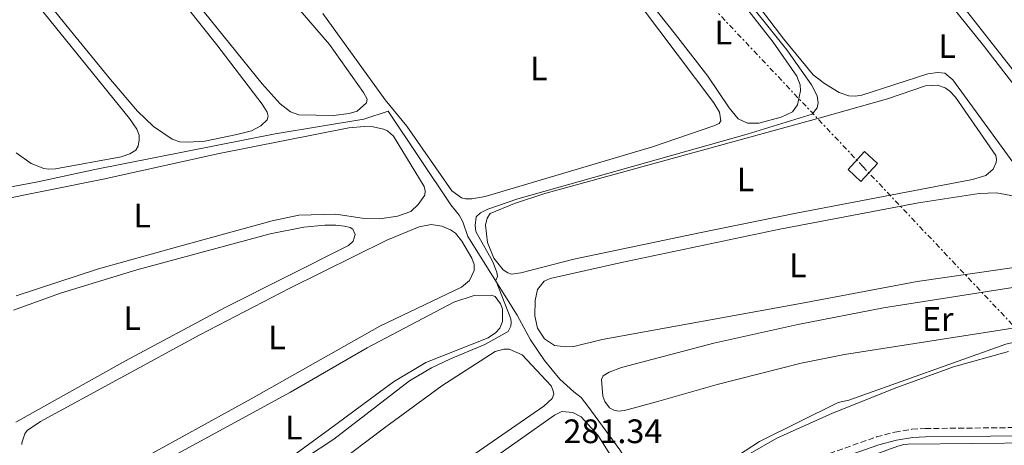
# Model space of a CAD drawing. Units: metres. Extents: x 626076 to 629572, y 4641669 to 4644027.
# Drawn here: x 626519 to 626809, y 4642193 to 4642319 of the extents above; entities that cross this region are included whole.
import ezdxf
from ezdxf.enums import TextEntityAlignment as Align

# ---------------------------------------------------------------- set-up
doc = ezdxf.new("R2010")
doc.units = ezdxf.units.M
doc.header["$MEASUREMENT"] = 0
doc.linetypes.add('DGN Style 3', pattern=[2.435890702152634, 1.739921930109024, -0.6959687720436097])
doc.linetypes.add('DGN Style 7', pattern=[3.4798438602180486, 1.565929737098122, -0.6959687720436097, 0.5219765790327072, -0.6959687720436097])
for name, color, linetype, lineweight in [('Acequia de obra', 4, 'Continuous', 0), ('Acequia sin especificar', 4, 'Continuous', 0), ('Camino', 7, 'DGN Style 3', 0), ('Cota de punto acotado terreno', 7, 'Continuous', 0), ('Curva de nivel intermedia', 30, 'Continuous', 0), ('Etiqueta de uso rústico', 92, 'Continuous', 0), ('Gasoducto', 7, 'Continuous', 13), ('Línea de cambio de uso (parcela vista)', 92, 'Continuous', 0), ('Línea eléctrica', 6, 'DGN Style 7', 0), ('Margen derecho', 7, 'Continuous', 0), ('Torre eléctrica grande', 7, 'Continuous', 0)]:
    doc.layers.add(name, color=color, linetype=linetype, lineweight=lineweight)
doc.styles.add('Style-Arial', font='arial.ttf')

msp = doc.modelspace()

# ---------------------------------------------------------------- linework, layer by layer
at = {"layer": 'Acequia de obra', "color": 4, "linetype": 'Continuous', "lineweight": 0}
msp.add_polyline3d([(626640.7251000004, 4642137.914999999, 280.5944000000018), (626765.2199999997, 4642188.380000001, 279.7299999999959), (626777.9100000003, 4642193.060000001, 279.5), (626779.5999999996, 4642193.5, 279.4400000000023), (626780.9699999997, 4642193.58, 279.3800000000047), (626837.8399999999, 4642194.180000001, 279.1999999999971), (626869.9299999997, 4642195.189999999, 279.0899999999965), (626893.5199999996, 4642207, 278.8600000000006), (626938.1900000004, 4642228.42, 278.4499999999971), (626939.0800000001, 4642226.17, 278.3899999999995)], dxfattribs=at)
at = {"layer": 'Acequia sin especificar', "color": 4, "linetype": 'Continuous', "lineweight": 0}
for points in [[(626435, 4642253.49, 289.9199999999983), (626498.2699999996, 4642266, 289.6499999999942), (626524.4500000002, 4642270.99, 289.4799999999959), (626541.2000000002, 4642274.619999999, 289.070000000007), (626594.4000000004, 4642285.119999999, 288.1399999999995), (626620.4699999997, 4642289.4, 287.6699999999983), (626627.6399999997, 4642291.779999999, 287.0899999999965), (626646.1100000005, 4642264.16, 286.8000000000029), (626648.5899999999, 4642261.09, 286.3999999999942), (626649.6299999999, 4642259.199999999, 286.0500000000029), (626651.1100000005, 4642254.869999999, 285.8699999999953), (626665.7100000001, 4642231.640000001, 285.1199999999953), (626669.6100000005, 4642224.42, 283.4900000000052), (626673.7100000001, 4642218.25, 283.0800000000018), (626678.2699999996, 4642212.76, 282.6699999999983), (626682.3700000001, 4642209.09, 282.4400000000023), (626684.5, 4642207.33, 281.9199999999983), (626686.5300000003, 4642204.82, 281.6300000000047), (626695.9400000004, 4642191.960000001, 281.1600000000035), (626704.1699999999, 4642179.039999999, 280.6399999999995), (626706.1699999999, 4642176.300000001, 279.5299999999988)], [(626728.3700000001, 4642187.460000001, 279.2400000000052), (626742.1799999997, 4642195.4, 278.9499999999971), (626758.5899999999, 4642202.720000001, 278.8899999999995), (626777.5499999998, 4642210.310000001, 278.9499999999971), (626794.2400000002, 4642216.369999999, 278.9499999999971), (626810.4800000006, 4642220.949999999, 278.9499999999971)]]:
    msp.add_polyline3d(points, dxfattribs=at)
at = {"layer": 'Camino', "color": 7, "linetype": 'DGN Style 3', "lineweight": 0}
msp.add_polyline3d([(626634.2367592324, 4642140.991663882, 280.893299999996), (626634.8299999972, 4642141.230000001, 280.8899999999995), (626652.4699999995, 4642148.330000003, 280.800000000003), (626684.6799999983, 4642160.489999999, 280.4299999999931), (626716.9600000011, 4642173.910000001, 280.550000000003), (626757.6999999996, 4642190.870000003, 280.0500000000029), (626771.589999999, 4642195.760000003, 279.8500000000059), (626776.9899999968, 4642197.190000002, 279.7899999999936), (626782.0199999983, 4642198.030000002, 279.7899999999936), (626785.9299999998, 4642198.230000002, 279.7899999999936), (626824.3799999994, 4642198.640000002, 279.7899999999936), (626854.730000001, 4642198.530000002, 279.4400000000023), (626859.9400000012, 4642198.680000002, 279.3800000000047), (626863.6799999983, 4642199.220000001, 279.2599999999948), (626870.1799999983, 4642201.110000002, 278.9700000000011), (626902.1799999994, 4642216.430000001, 278.8399999999966), (626920.5700000004, 4642224.359999999, 278.8099999999977), (626929.3099999977, 4642228.780000002, 278.6699999999983), (626940.7499999997, 4642235.940000002, 278.2799999999989)], dxfattribs=at)
at = {"layer": 'Curva de nivel intermedia', "color": 30, "linetype": 'Continuous', "lineweight": 0, "flags": 128}
for points, elevation in [([(626724.7100000004, 4642335.390000001), (626745.1800000002, 4642309.910000001), (626752.4800000003, 4642299.539999999), (626754.1200000009, 4642296.350000001), (626754.4200000005, 4642294.24), (626754.1400000011, 4642292.749999999), (626752.61, 4642290.939999999), (626733.4900000002, 4642285.029999998), (626665.8500000014, 4642265.96), (626657.0800000007, 4642262.9), (626654.860000001, 4642261.83), (626653.5900000016, 4642260.660000001)], 285), ([(626653.5900000016, 4642260.660000001), (626653.2899999997, 4642258.09), (626653.490000001, 4642256.34), (626658.3900000004, 4642247.609999999), (626659.6500000011, 4642244.319999999), (626659.85, 4642243.069999999), (626659.3499999993, 4642241.91), (626663.850000001, 4642230.539999999), (626663.9200000003, 4642229.470000001), (626663.8200000019, 4642228.4), (626663.0000000015, 4642226.869999999), (626656.1100000006, 4642222.980000001), (626646.0600000012, 4642218.82), (626640.4100000006, 4642216.130000002), (626633.9500000009, 4642212.279999998), (626611.6300000004, 4642195.069999999), (626586.5700000018, 4642178.58), (626578.9499999998, 4642173.210000002), (626574.2100000012, 4642169.630000001), (626573.4415385567, 4642168.954685397)], 285), ([(626827.2600000005, 4642227.150000001), (626809.6800000009, 4642223.080000001), (626763.4500000007, 4642206.609999999), (626760.2699999999, 4642205.880000001), (626737.070000001, 4642194.37), (626728.6900000013, 4642188.92), (626705.2900000013, 4642177.480000001), (626696.9600000007, 4642172.17), (626692.4000000008, 4642170.119999998), (626646.9999999999, 4642152.149999999), (626626.9736138023, 4642144.435774837)], 279.9999999999999)]:
    msp.add_lwpolyline(points, dxfattribs=dict(at, elevation=elevation))
at = {"layer": 'Gasoducto', "color": 7, "linetype": 'Continuous', "lineweight": 13, "extrusion": (0.1254186557070444, 0.1316484925151824, 0.9833304811807259), "elevation": 690109.6805834983, "flags": 128}
msp.add_lwpolyline([(2749633.512592941, -3730593.795860737), (2749585.708606654, -3730593.547940755), (2748962.219610208, -3730590.314474365), (2747045.952918448, -3730580.376533261), (2747022.359072899, -3730575.536775811)], dxfattribs=at)
at = {"layer": 'Línea de cambio de uso (parcela vista)', "color": 92, "linetype": 'Continuous', "lineweight": 0, "flags": 128}
for points, elevation in [([(626821.2100000001, 4642291.949999999), (626793.7800000003, 4642326.99), (626770.0899999999, 4642357.17), (626760.9100000003, 4642367.99), (626760.4800000006, 4642369.380000001), (626760.6100000005, 4642370.369999999), (626762.1600000003, 4642372.619999999), (626763.2599999999, 4642373.52), (626766.8399999999, 4642375.380000001), (626768.5300000003, 4642375.699999999), (626769.9000000004, 4642375.720000001), (626771.0300000003, 4642375.470000001), (626773.6699999999, 4642373.859999999), (626837.2300000006, 4642318.59)], 284.2599999999947), ([(626509.3399999999, 4642357.930000001), (626528.2699999996, 4642365.91), (626531.54, 4642366.029999999), (626534.5599999997, 4642365), (626577.1399999997, 4642311.350000001), (626590.5700000003, 4642293.880000001), (626592.0300000003, 4642291.52), (626592.2599999999, 4642290.27), (626592.0300000003, 4642289.26), (626590.1500000004, 4642287.449999999), (626587.4199999999, 4642285.980000001), (626583.0899999999, 4642284.859999999), (626573.6399999997, 4642282.99), (626568.6200000001, 4642282.600000001)], 288.7799999999987), ([(626568.6200000001, 4642282.600000001), (626566.2599999999, 4642282.75), (626563.9900000002, 4642283.529999999), (626558.4900000002, 4642287.24), (626553.8200000003, 4642291.83), (626545.79, 4642301.109999999), (626533.9400000004, 4642315.710000001), (626507.4299999997, 4642348.380000001)], 288.7799999999987), ([(626733.6100000005, 4642288.27), (626730.8600000005, 4642289.52), (626728.1399999997, 4642292.789999999), (626721.8600000005, 4642302.100000001), (626712.3600000005, 4642314.430000001), (626694.9699999997, 4642336.369999999), (626694.6900000004, 4642337.380000001), (626694.9500000002, 4642338.130000001), (626701.6600000003, 4642342.529999999), (626706.5800000001, 4642344.17), (626713.0999999996, 4642344.449999999), (626717.2300000006, 4642342.66), (626741.1600000003, 4642312.100000001), (626748.1299999999, 4642302.09), (626749.0800000001, 4642299.539999999), (626749.2199999997, 4642297.75), (626748.3499999996, 4642293.66), (626746.79, 4642291.59), (626743.4500000002, 4642289.970000001), (626736.9199999999, 4642288.289999999), (626733.6100000005, 4642288.27)], 285.7200000000013), ([(626691.4800000006, 4642336.960000001), (626723.6799999997, 4642294.26), (626725.3200000003, 4642291.480000001), (626725.7100000001, 4642288.92), (626725.2199999997, 4642288.140000001), (626723.6200000001, 4642287.439999999), (626705.5899999999, 4642281.289999999), (626656.2699999996, 4642266.640000001), (626652.3499999996, 4642265.939999999)], 286.8800000000046), ([(626652.3499999996, 4642265.939999999), (626650.4699999997, 4642265.949999999), (626649.2800000003, 4642266.199999999), (626646.4299999997, 4642268.279999999), (626633.1200000001, 4642287.350000001), (626626.8099999997, 4642295.08), (626608.3899999997, 4642320.609999999)], 286.8800000000046), ([(626664.0599999997, 4642243.720000001), (626662.9199999999, 4642244.09), (626661.5999999996, 4642245), (626658.8200000003, 4642248.42), (626656.9400000004, 4642253.100000001), (626656.3499999996, 4642258.16), (626656.8600000005, 4642260.279999999), (626657.7599999999, 4642261.630000001), (626664.8700000001, 4642264.57), (626673.8600000005, 4642267.51), (626755, 4642289.869999999), (626774.7999999998, 4642295.470000001), (626786.0700000003, 4642299.24), (626789.5800000001, 4642299.470000001), (626791.8200000003, 4642298.630000001), (626793.2300000006, 4642297.66), (626794.9199999999, 4642295.869999999), (626806.7699999996, 4642278.74), (626806.9400000004, 4642277.609999999), (626806.8600000005, 4642276.66), (626806.0199999996, 4642274.710000001), (626803.7800000003, 4642272.810000001), (626799.8899999997, 4642271.630000001), (626747.9600000001, 4642261.710000001), (626719.4400000004, 4642255.880000001), (626682.3399999999, 4642248.199999999), (626666.7300000006, 4642244.109999999), (626664.0599999997, 4642243.720000001)], 284.8999999999941), ([(626680.04, 4642222.32), (626676.7000000002, 4642222.699999999), (626673.7000000002, 4642224.66), (626671.6600000003, 4642227.850000001), (626670.9000000004, 4642231.41), (626671, 4642235.970000001), (626671.6699999999, 4642239.220000001), (626673.6699999999, 4642241.720000001), (626675.3899999997, 4642242.49), (626696.4400000004, 4642247.210000001), (626743.0800000001, 4642256.980000001), (626783.9800000006, 4642264.800000001), (626801.8799999999, 4642267.49), (626807, 4642267.699999999), (626812.25, 4642266.720000001)], 283.9100000000034), ([(626817.5599999997, 4642246.5), (626783.5499999998, 4642241.560000001), (626749.2100000001, 4642235.07), (626690.7300000006, 4642224.480000001), (626682.4199999999, 4642222.439999999), (626680.04, 4642222.32)], 283.9100000000034), ([(626695.5099999999, 4642203.359999999), (626694.2000000002, 4642203.640000001), (626692.8499999996, 4642204.34), (626691.5499999998, 4642206.17), (626690.9299999997, 4642207.77), (626690.5499999998, 4642212.710000001), (626691.04, 4642213.76), (626692.7800000003, 4642214.82), (626696.4600000001, 4642216.180000001), (626723.6200000001, 4642223.42), (626748.4500000002, 4642228.869999999), (626773.7000000002, 4642233.850000001), (626816.7599999999, 4642240.600000001)], 282.2200000000014), ([(626547.8185999999, 4642180.5965), (626552.5099999999, 4642183.66), (626598.9000000004, 4642208.970000001), (626621.4299999997, 4642222.050000001), (626647, 4642235.460000001), (626653.0199999996, 4642237.470000001), (626658.0199999996, 4642237.59), (626659.1600000003, 4642237.130000001), (626660.79, 4642235), (626661.3099999997, 4642233.52), (626661.3899999997, 4642229.74), (626660.5499999998, 4642227.82), (626659.2599999999, 4642226.470000001), (626657.1299999999, 4642224.980000001), (626638.7300000006, 4642217.730000001), (626629.2100000001, 4642212.02), (626610.3799999999, 4642198.060000001), (626591.0700000003, 4642183.949999999), (626576.0700000003, 4642173.5), (626571.5721000005, 4642169.804099999)], 285.2899999999935), ([(626818.04, 4642228.82), (626762.1299999999, 4642220.039999999), (626749.4199999999, 4642217.539999999), (626724.6600000003, 4642211.189999999), (626706.7100000001, 4642206.119999999), (626697.3600000005, 4642203.560000001), (626695.5099999999, 4642203.359999999)], 282.2200000000014)]:
    msp.add_lwpolyline(points, dxfattribs=dict(at, elevation=elevation))
at = {"layer": 'Línea de cambio de uso (parcela vista)', "color": 92, "linetype": 'Continuous', "lineweight": 0}
for points in [[(626764.6200000001, 4642359.02, 284.1399999999995), (626803.1699999999, 4642311.100000001, 284.1399999999995), (626820.7999999998, 4642288.230000001, 284.1399999999995)], [(626502.9699999997, 4642348.15, 289.7100000000065), (626523.3200000003, 4642324.279999999, 289.4799999999959), (626551.4100000003, 4642289.66, 289.4799999999959), (626553.5899999999, 4642286.5, 289.4799999999959), (626554.2400000002, 4642284.75, 289.4799999999959), (626554.3099999997, 4642283.289999999, 289.4799999999959), (626553.9500000002, 4642281.439999999, 289.4799999999959), (626553.2800000003, 4642280.27, 289.4799999999959), (626551.5599999997, 4642279.210000001, 289.4799999999959), (626548.9800000006, 4642278.34, 289.4799999999959), (626529.5800000001, 4642274.77, 289.4799999999959), (626527.6200000001, 4642274.66, 289.4799999999959)], [(626830.54, 4642251.039999999, 284.1999999999971), (626794.0899999999, 4642301.07, 284.1399999999995), (626791.7100000001, 4642302.949999999, 284.1399999999995), (626789.5599999997, 4642303.16, 284.1399999999995), (626786.7400000002, 4642302.800000001, 284.1399999999995), (626767.2199999997, 4642296.460000001, 284.1399999999995), (626765.4400000004, 4642296.230000001, 284.1399999999995), (626763.4699999997, 4642296.350000001, 284.1399999999995), (626760.54, 4642297.300000001, 284.1399999999995), (626756.25, 4642299.9, 284.1399999999995), (626752.8899999997, 4642302.449999999, 284.1399999999995), (626744.2400000002, 4642313, 284.1399999999995), (626722.9400000004, 4642341.060000001, 284.1399999999995)], [(626592.4600000001, 4642332.26, 287.9700000000012), (626610.3399999999, 4642311.480000001, 287.9100000000035), (626620.4299999997, 4642297.25, 287.8500000000058), (626621.4699999997, 4642295.300000001, 287.8500000000058), (626621.2999999998, 4642294.199999999, 287.8500000000058), (626618.5599999997, 4642291.779999999, 287.8500000000058), (626616.1600000003, 4642291.07, 287.8500000000058), (626611.5800000001, 4642290.51, 287.9100000000035)], [(626611.5800000001, 4642290.51, 287.9100000000035), (626601.2999999998, 4642290.710000001, 287.9100000000035), (626598.9100000003, 4642291.57, 287.9100000000035), (626595.8700000001, 4642293.980000001, 287.9100000000035), (626590.5599999997, 4642299.84, 287.9700000000012), (626571.4299999997, 4642323.460000001, 288.0800000000018)], [(626494.2100000001, 4642261.779999999, 288.7799999999988), (626543.6699999999, 4642271.730000001, 288.3699999999953), (626577.8899999997, 4642279.32, 288.0800000000018), (626616.0300000003, 4642286.869999999, 288.1399999999995), (626620.7000000002, 4642287.279999999, 288.1399999999995), (626623.2599999999, 4642287.189999999, 288.1399999999995), (626626.3099999997, 4642286.460000001, 288.1399999999995), (626627.4500000002, 4642286.02, 288.1399999999995), (626629.25, 4642284.439999999, 288.1399999999995), (626638.25, 4642269.600000001, 288.1999999999971), (626638.5599999997, 4642268.26, 288.1999999999971), (626638.5099999999, 4642267.07, 288.1999999999971), (626636.4900000002, 4642264.279999999, 288.1999999999971), (626634.3200000003, 4642262.199999999, 288.1999999999971), (626630.4000000004, 4642260.810000001, 288.1999999999971), (626625.2300000006, 4642260.029999999, 288.1999999999971)], [(626527.6200000001, 4642274.66, 289.4799999999959), (626526.1299999999, 4642274.880000001, 289.4799999999959), (626522.4199999999, 4642276.350000001, 289.4799999999959), (626518.0599999997, 4642279.539999999, 289.4799999999959)], [(626625.2300000006, 4642260.029999999, 288.1999999999971), (626619.9900000002, 4642260.24, 288.1999999999971), (626612.2000000002, 4642261.390000001, 288.1999999999971), (626601.3300000001, 4642261.109999999, 288.2599999999948), (626593.4600000001, 4642259.5, 288.2599999999948), (626565.5999999996, 4642251.77, 288.1999999999971), (626542.2400000002, 4642245.33, 288.1999999999971), (626518.0099999999, 4642237.32, 288.1999999999971)], [(626517.2199999997, 4642233.140000001, 287.5), (626531.04, 4642238.130000001, 287.5599999999977), (626553.5599999997, 4642245.050000001, 287.5), (626592.8799999999, 4642255.59, 287.3300000000018), (626602.7800000003, 4642257.640000001, 287.0899999999965), (626608.9600000001, 4642258.199999999, 287.0899999999965), (626612.2400000002, 4642258.180000001, 287.0899999999965), (626614.7999999998, 4642257.880000001, 287.0899999999965), (626616.4500000002, 4642257.480000001, 287.0899999999965), (626617.29, 4642256.960000001, 287.0899999999965), (626617.9299999997, 4642255.390000001, 287.0899999999965), (626617.3600000005, 4642253.439999999, 287.0899999999965), (626616, 4642252.15, 287.1499999999942), (626579.5999999996, 4642233.9, 287.2100000000065), (626550.2800000003, 4642218.210000001, 287.2700000000041), (626517.9199999999, 4642200.130000001, 287.3800000000047)], [(626519.6514999997, 4642193.506200001, 286.2697999999946), (626519.6600000003, 4642193.980000001, 286.2799999999988), (626520.5499999998, 4642196.699999999, 286.2799999999988), (626521.2599999999, 4642197.609999999, 286.2799999999988), (626525.2400000002, 4642200.33, 286.3399999999965), (626572.1600000003, 4642225.83, 286.5099999999948), (626598.6500000004, 4642239.640000001, 286.4499999999971), (626627.2999999998, 4642253.74, 286.2200000000012), (626636.75, 4642257.699999999, 286.0500000000029), (626640.3799999999, 4642258.34, 286.0500000000029), (626643.5099999999, 4642257.9, 286.1000000000058), (626645.9900000002, 4642256.83, 286.1000000000058), (626647.4699999997, 4642255.83, 286.1000000000058), (626649.3700000001, 4642253.5, 286.1000000000058), (626652.3200000003, 4642248.449999999, 286.1000000000058), (626653.0300000003, 4642246.550000001, 286.1000000000058), (626653.0199999996, 4642244.789999999, 286.1000000000058), (626651.6500000004, 4642241.859999999, 286.1000000000058), (626649.2699999996, 4642239.869999999, 286.1000000000058), (626625.2300000006, 4642228.41, 286.1000000000058), (626587.3099999997, 4642206.949999999, 286.1000000000058), (626553.3499999996, 4642188.350000001, 286.1000000000058), (626544.0278000003, 4642182.3189, 286.1000000000058)], [(626581.6841000002, 4642165.2106, 283.2700000000041), (626581.9199999999, 4642165.42, 283.2700000000041), (626596.8899999997, 4642176.050000001, 283.2700000000041), (626626.5499999998, 4642198.449999999, 283.2700000000041), (626643.4900000002, 4642210.800000001, 283.3899999999995), (626659.1799999997, 4642220.939999999, 283.4499999999971), (626661.7599999999, 4642221.65, 283.4499999999971), (626663.3700000001, 4642221.640000001, 283.4499999999971), (626667.1100000005, 4642219.930000001, 283.4499999999971), (626675.7100000001, 4642210.810000001, 283.4499999999971), (626676.3200000003, 4642209.32, 283.4499999999971), (626676.4800000006, 4642208.34, 283.4499999999971), (626675.9900000002, 4642207.119999999, 283.4499999999971), (626673.5199999996, 4642204.789999999, 283.4499999999971), (626637.9299999997, 4642180.27, 283.2700000000041), (626618.0800000001, 4642166.960000001, 283.2700000000041), (626602.9060000004, 4642155.604699999, 283.2700000000041)], [(626607.3033999996, 4642153.614200001, 281.5899999999965), (626618.5599999997, 4642161.779999999, 281.5899999999965), (626657.3700000001, 4642188.49, 281.5899999999965), (626676.6500000004, 4642202.180000001, 281.5899999999965), (626678.8099999997, 4642203.220000001, 281.5899999999965), (626682.1200000001, 4642202.99, 281.5899999999965), (626684.5199999996, 4642201.680000001, 281.5899999999965), (626689.4900000002, 4642196.289999999, 281.5899999999965), (626699.9100000003, 4642179.83, 281.5899999999965), (626700.1399999997, 4642177.84, 281.5899999999965), (626699.9100000003, 4642177.24, 281.5899999999965), (626695.7800000003, 4642174.180000001, 281.5899999999965), (626683.5999999996, 4642168.680000001, 281.5899999999965), (626658.3799999999, 4642161.730000001, 281.5899999999965), (626654.3099999997, 4642160.960000001, 281.5899999999965), (626646.4800000006, 4642158.189999999, 281.6399999999995), (626620.9343999998, 4642147.299500001, 281.6975999999996)]]:
    msp.add_polyline3d(points, dxfattribs=at)
at = {"layer": 'Línea eléctrica', "color": 6, "linetype": 'DGN Style 7', "lineweight": 0}
msp.add_polyline3d([(626092.9699999985, 4642989.87, 286.1000000000058), (626309.4132550192, 4642761.008682693, 286.8141000000033), (626311.1868518693, 4642759.133328751, 286.820000000007), (626311.1900000012, 4642759.13, 286.820000000007), (626311.1941229304, 4642759.125632547, 286.820000000007), (626312.9676972759, 4642757.246870687, 286.8199000000022), (626320.103574557, 4642749.68777732, 286.8193000000028), (626556.3450805423, 4642499.434554703, 286.8000000000029), (626556.3500000027, 4642499.429999999, 286.8000000000029), (626767.5600000016, 4642275.480000001, 284.8999999999942), (627041.2110960108, 4641986.178286543, 282.3931000000011)], dxfattribs=at)
at = {"layer": 'Margen derecho', "color": 7, "linetype": 'Continuous', "lineweight": 0}
msp.add_polyline3d([(626637.2126124022, 4642139.580544055, 280.8862999999984), (626653.3500000001, 4642146.070000002, 280.800000000003), (626685.5700000002, 4642158.230000001, 280.4299999999931), (626717.890000001, 4642171.680000001, 280.550000000003), (626758.5699999989, 4642188.609999999, 280.0500000000029), (626772.3099999987, 4642193.440000002, 279.8500000000059), (626777.4999999988, 4642194.820000002, 279.7899999999936), (626782.2899999988, 4642195.620000001, 279.7899999999936), (626786.0100000004, 4642195.81, 279.7899999999936), (626824.3799999994, 4642196.220000001, 279.7899999999936), (626854.7600000022, 4642196.110000002, 279.4400000000023), (626860.149999999, 4642196.27, 279.3800000000047), (626864.1900000002, 4642196.850000003, 279.2599999999948), (626871.05, 4642198.84, 278.9700000000011), (626903.1799999987, 4642214.230000001, 278.8399999999966), (626921.6000000008, 4642222.16, 278.8099999999977), (626930.5100000004, 4642226.670000004, 278.6699999999983), (626941.940000001, 4642233.82, 278.2799999999989)], dxfattribs=at)
at = {"layer": 'Torre eléctrica grande', "color": 7, "linetype": 'Continuous', "lineweight": 0, "elevation": 284.8999999999942, "flags": 128}
msp.add_lwpolyline([(626771.9299999997, 4642276.33), (626767.0199999996, 4642271.060000001), (626763.1900000004, 4642274.630000001), (626768.0999999996, 4642279.9), (626771.9299999997, 4642276.33)], close=True, dxfattribs=at)

# ---------------------------------------------------------------- texts
at = {"layer": 'Cota de punto acotado terreno', "color": 7, "linetype": 'Continuous', "lineweight": 0, "style": 'Style-Arial'}
msp.add_text('281.34', height=7.000000000000002, dxfattribs=at).set_placement((626679.3200000012, 4642193.920000002, 281.3399999999965))
at = {"layer": 'Etiqueta de uso rústico', "color": 92, "linetype": 'Continuous', "lineweight": 0, "style": 'Style-Arial'}
for s, p in [('L', (626726.4414203798, 4642314.970009997, 285.7200000000012)), ('L', (626792.4414203803, 4642310.98001, 284.1399999999995)), ('L', (626672.0714203789, 4642304.370010001, 286.8800000000047)), ('L', (626733.0114203811, 4642271.67001, 284.8999999999942)), ('L', (626555.1214203797, 4642261.010010001, 288.2799999999988)), ('L', (626748.4114203794, 4642246.330010002, 283.9100000000035)), ('L', (626552.2114203797, 4642230.780009999, 287.3800000000047)), ('Er', (626789.6354566094, 4642230.520009998, 282.2200000000012)), ('L', (626594.8914203804, 4642225.080010002, 286.3000000000029)), ('L', (626599.8614203791, 4642198.520009999, 285.2899999999936))]:
    msp.add_text(s, height=7.000000000000002, dxfattribs=at).set_placement(p, align=Align.MIDDLE_CENTER)

doc.saveas('drawing.dxf')
